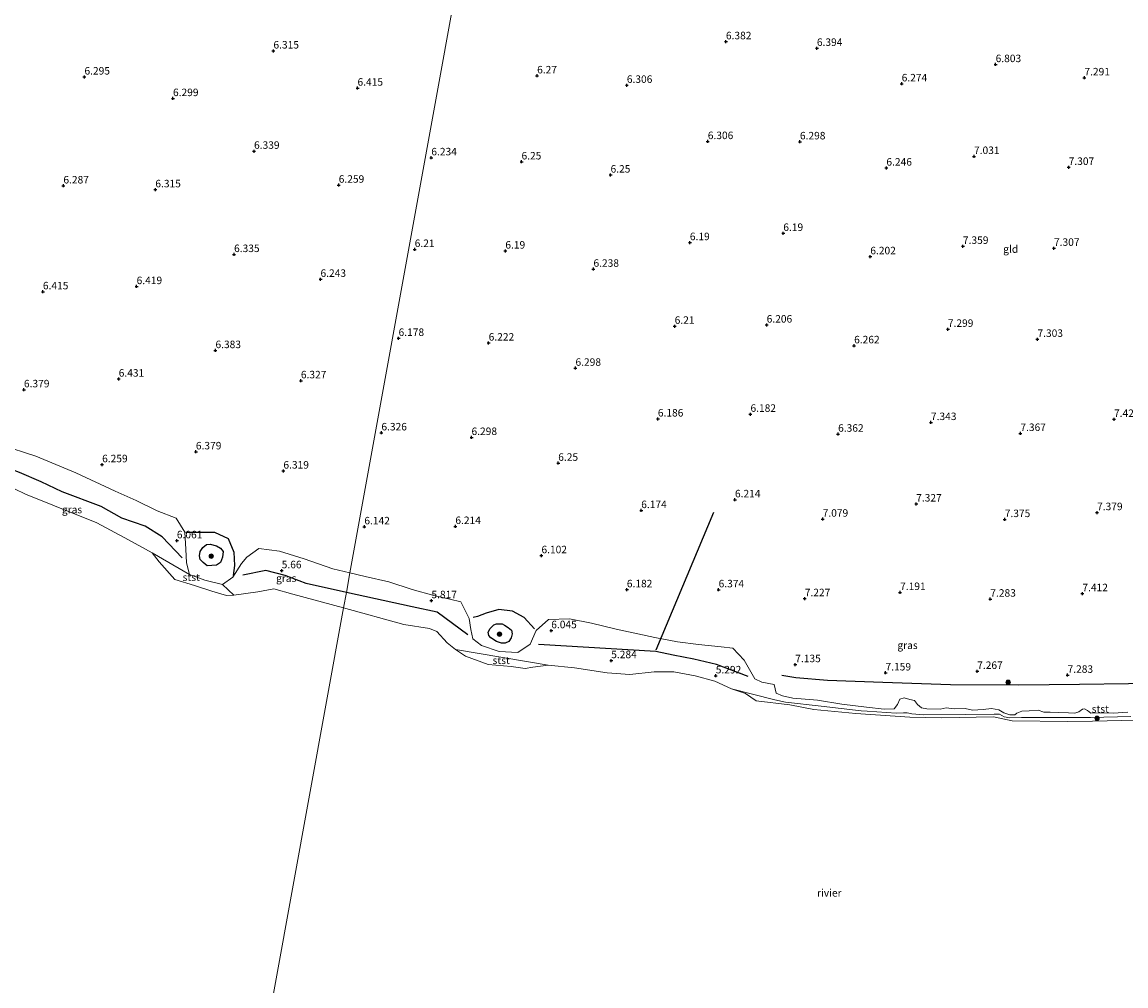
# Model space of a CAD drawing. Units: metres. Extents: x 169998 to 180002, y 424998 to 431251.
# Drawn here: x 170984 to 171352, y 425628 to 425949 of the extents above; entities that cross this region are included whole.
import ezdxf
from ezdxf.enums import TextEntityAlignment as Align

# ---------------------------------------------------------------- set-up
doc = ezdxf.new("R2010")
doc.units = ezdxf.units.M
doc.layers.get('0').update_dxf_attribs({"lineweight": 25})
for name, color, linetype, lineweight in [('B-ME-GR-BOOM-S-B1', 93, 'Continuous', 18), ('B-ME-GW-GRONDWERKLIJN-L-B1', 10, 'Continuous', 25), ('B-ME-GW-HOOGTEPUNT-S-B1', 10, 'Continuous', 25), ('B-ME-GW-KRUINLIJN-L-B1', 93, 'Continuous', 18), ('B-ME-IE-GRASLAND-GV-B6', 93, 'Continuous', 18), ('B-ME-IE-GRONDWERKLIJN-GROND_INGERICHT-GV-B6', 253, 'Continuous', 18), ('B-ME-IE-HULPGEOMETRIE-L-B1', 53, 'Continuous', 18), ('B-ME-KW-DUIKER-L-B1', 10, 'Continuous', 25), ('B-ME-OB-BEKLEDING-GV-B6', 253, 'Continuous', 18), ('B-ME-OB-WATERLIJN-L-B1', 133, 'OB-WATERLIJN', 18), ('B-ME-OG-BREUK-L-B1', 10, 'Continuous', 25), ('B-ME-OG-WATER-GV-B6', 153, 'Continuous', 18)]:
    doc.layers.add(name, color=color, linetype=linetype, lineweight=lineweight)
doc.styles.add('NLCS-ISO', font='NLCS-ISO.TTF')
doc.linetypes.add('OB-WATERLIJN', pattern='A,10,[32,NLCS.SHX,S=2,R=0,X=0,Y=0],-12', length=22)

# ---------------------------------------------------------------- blocks, each defined once
blk = doc.blocks.new('boom')
blk.add_hatch(color=256).paths.add_polyline_path([(-0.75, 0, 1), (0.75, 0, 1)])
blk.add_circle((0, 0), 0.75)
blk = doc.blocks.new('hoogtepunt')
for p, q in [((-0.5, 0), (0.5, 0)), ((0, 0.5), (0, -0.5))]:
    blk.add_line(p, q)

msp = doc.modelspace()

# ---------------------------------------------------------------- linework, layer by layer
at = {"layer": 'B-ME-GW-GRONDWERKLIJN-L-B1'}
for points in [[(171048.438, 425774.455, 7.048), (171049.759, 425773.668, 7.144), (171050.673, 425772.575, 7.152), (171050.453, 425770.628, 7.152), (171049.774, 425768.839, 7.152), (171048.478, 425768.024, 7.132), (171045.349, 425767.748, 6.648), (171043.99, 425768.903, 6.736), (171042.99, 425769.848, 6.736), (171042.764, 425771.103, 6.82), (171043.056, 425772.591, 6.82), (171043.906, 425773.916, 6.82), (171045.187, 425774.909, 6.884), (171046.316, 425774.969, 6.896), (171048.438, 425774.455, 7.048)], [(171143.859, 425748.417, 6.94), (171144.596, 425748.029, 7.036), (171145.87, 425747.221, 7.036), (171146.898, 425746.274, 7.036), (171147.208, 425745.148, 7.036), (171146.892, 425743.729, 7.036), (171146.065, 425742.515, 7.036), (171144.85, 425741.983, 7.036), (171143.584, 425742.036, 7.036), (171141.953, 425742.589, 6.948), (171140.106, 425743.783, 6.78), (171139.347, 425744.537, 6.78), (171139.115, 425745.702, 6.92), (171139.8, 425746.903, 6.912), (171141.049, 425748.047, 6.884), (171141.97, 425748.405, 6.888), (171143.859, 425748.417, 6.94)], [(171472.35, 425737.267, 7.262), (171451.927, 425735.483, 7.203), (171426.928, 425732.893, 7.323), (171401.517, 425730.814, 7.444), (171376.589, 425729.242, 7.448), (171352.905, 425728.403, 7.448), (171336.61, 425728.246, 7.448), (171316.318, 425727.954, 7.319), (171293.486, 425728.037, 7.263), (171270.929, 425728.809, 7.259), (171252.479, 425729.513, 7.115), (171241.834, 425730.47, 7.067), (171237.236, 425731.155, 6.991)]]:
    msp.add_polyline3d(points, dxfattribs=at)
at = {"layer": 'B-ME-GW-KRUINLIJN-L-B1'}
for points in [[(171093.0284, 425765.4705, 6.1462), (171087.345, 425766.831, 6.162), (171077.78, 425770.118, 6.233), (171069.542, 425772.652, 6.228), (171062.57, 425773.588, 6.251), (171058.646, 425770.662, 6.245), (171056.838, 425768.613, 6.304), (171053.909, 425764.024, 6.265), (171050.463, 425761.503, 6.069), (171044.592, 425763.028, 6.155), (171039.473, 425764.936, 6.085), (171038.487, 425768.814, 6.342), (171038.257, 425773.381, 6.362), (171037.865, 425778.979, 6.203), (171034.979, 425783.637, 6.2), (171028.646, 425786.135, 6.227), (171021.64, 425789.54, 6.252), (171014.637, 425792.738, 6.257), (171001.535, 425798.765, 6.218), (170988.116, 425804.401, 6.247), (170976.526, 425808.167, 6.172)], [(171132.837, 425750.196, 6.049), (171130.001, 425755.764, 6.007), (171126.328, 425756.675, 6.038), (171121.038, 425757.866, 5.987), (171113.812, 425759.938, 6.037), (171106.043, 425762.4, 6.07), (171098.152, 425764.244, 6.132), (171093.0284, 425765.4705, 6.1462)], [(171155.167, 425746.209, 6.076), (171153.234, 425741.677, 6.15), (171149.0187, 425738.8798, 6.095), (171142.7782, 425739.2586, 6.21), (171136.911, 425741.258, 6.377), (171134.092, 425743.444, 6.233), (171133.362, 425746.501, 6.094), (171132.837, 425750.196, 6.049)], [(171235.325, 425725.32, 6.259), (171234.6148, 425728.1809, 6.443), (171230.4642, 425728.935, 6.362), (171228.195, 425730.04, 6.537), (171224.635, 425736.302, 6.727), (171220.866, 425740.361, 6.765), (171216.904, 425740.811, 6.372), (171209.428, 425741.561, 6.144), (171202.315, 425742.415, 6.03), (171194.843, 425743.92, 6.001), (171181.914, 425746.631, 5.994), (171173.712, 425748.695, 5.972), (171166.365, 425750.086, 6.025), (171159.259, 425749.862, 6.065), (171155.167, 425746.209, 6.076)], [(171352.694, 425718.939, 6.036), (171347.846, 425718.687, 6.004), (171343.032, 425718.699, 6.03), (171340.39, 425718.666, 6.036), (171339.223, 425719.5, 6.132), (171338.227, 425720.054, 6.132), (171337.51, 425719.914, 6.119), (171336.293, 425719.102, 6.036), (171334.968, 425718.606, 6.03), (171332.859, 425718.715, 5.985), (171329.5, 425718.897, 5.998), (171326.744, 425718.913, 6.023), (171324.653, 425718.928, 5.991), (171322.805, 425719.658, 5.972), (171319.748, 425719.416, 6.03), (171317.291, 425719.28, 5.928), (171315.682, 425718.658, 5.832), (171314.984, 425718.039, 5.705), (171313.31, 425718.063, 5.679), (171311.285, 425718.707, 5.685), (171309.613, 425719.78, 5.762), (171307.16, 425720.137, 5.915), (171304.449, 425719.902, 5.991), (171300.859, 425719.644, 6.03), (171298.404, 425720.202, 5.902), (171294.839, 425720.115, 5.909), (171292.07, 425720.465, 5.845), (171290.048, 425720.016, 6.055), (171285.606, 425720.062, 6.1), (171283.791, 425720.419, 6.17), (171282.485, 425721.487, 6.253), (171281.527, 425722.899, 6.336), (171279.963, 425723.173, 6.374), (171277.997, 425723.743, 6.355), (171276.542, 425723.319, 6.323), (171275.815, 425721.553, 6.119), (171274.747, 425720.119, 6.011), (171271.4, 425719.94, 6.081), (171265.451, 425720.64, 6.087), (171257.242, 425721.663, 6.081), (171249.116, 425722.936, 6.132), (171240.854, 425723.634, 6.164), (171237.395, 425724.452, 6.17), (171235.325, 425725.32, 6.259)]]:
    msp.add_polyline3d(points, dxfattribs=at)
at = {"layer": 'B-ME-IE-GRASLAND-GV-B6'}
for points in [[(171027, 425772.135, 5.11), (171019.126, 425776.401, 5.11), (171008.539, 425782.171, 5.11), (170993.8, 425787.977, 5.11), (170984.752, 425791.725, 5.11), (170977.328, 425795.227, 5.11), (170971.017, 425796.212, 5.11), (170961.016, 425798.978, 6.02), (170962.697, 425801.092, 6.182), (170965.401, 425804.715, 6.285), (170971.256, 425806.527, 6.237), (170976.526, 425808.167, 6.172), (170988.116, 425804.401, 6.247), (171001.535, 425798.765, 6.218), (171014.637, 425792.738, 6.257), (171021.64, 425789.54, 6.252), (171028.646, 425786.135, 6.227), (171034.979, 425783.637, 6.2), (171037.865, 425778.979, 6.203), (171038.257, 425773.381, 6.362), (171038.487, 425768.814, 6.342), (171039.473, 425764.936, 6.085), (171027, 425772.135, 5.11)], [(171050.463, 425761.503, 6.069), (171053.909, 425764.024, 6.265), (171056.838, 425768.613, 6.304), (171058.646, 425770.662, 6.245), (171062.57, 425773.588, 6.251), (171069.542, 425772.652, 6.228), (171077.78, 425770.118, 6.233), (171087.345, 425766.831, 6.162), (171093.0284, 425765.4705, 6.1462), (171091.8369, 425758.9217, 5.5293), (171090.8925, 425753.7308, 5.11), (171073.942, 425758.338, 5.11), (171067.652, 425760.096, 5.11), (171062.22, 425759.103, 5.11), (171054.228, 425757.997, 5.11), (171050.463, 425761.503, 6.069)], [(171353.683, 425717.556, 5.351), (171340.244, 425717.206, 5.325), (171326.874, 425717.185, 5.362), (171317.168, 425717.225, 5.314), (171313.345, 425717.083, 5.314), (171311.441, 425717.433, 5.293), (171309.882, 425718.301, 5.272), (171308.072, 425718.259, 5.293), (171298.441, 425718.229, 5.33), (171284.544, 425718.076, 5.388), (171280.562, 425718.363, 5.372), (171279.07, 425718.739, 5.362), (171277.806, 425718.762, 5.383), (171275.373, 425718.669, 5.451), (171265.7194, 425719.3048, 5.4469), (171263.636, 425719.442, 5.446), (171250.31, 425720.929, 5.435), (171238.367, 425722.299, 5.472), (171234.874, 425723.106, 5.472), (171220.341, 425726.703, 5.11), (171214.847, 425729.325, 5.11), (171208.302, 425731.066, 5.11), (171201.167, 425732.473, 5.11), (171194.613, 425732.396, 5.11), (171186.428, 425731.511, 5.11), (171178.888, 425732.093, 5.11), (171167.928, 425733.776, 5.11), (171159.167, 425734.633, 5.11), (171128.237, 425739.865, 5.11), (171125.4814, 425742.1277, 5.11), (171122.0645, 425745.9035, 5.11), (171119.537, 425746.876, 5.11), (171111.017, 425748.261, 5.11), (171090.8925, 425753.7308, 5.11), (171091.8369, 425758.9217, 5.5293), (171093.0284, 425765.4705, 6.1462), (171098.152, 425764.244, 6.132), (171106.043, 425762.4, 6.07), (171113.812, 425759.938, 6.037), (171121.038, 425757.866, 5.987), (171126.328, 425756.675, 6.038), (171130.001, 425755.764, 6.007), (171132.837, 425750.196, 6.049), (171133.362, 425746.501, 6.094), (171134.092, 425743.444, 6.233), (171136.911, 425741.258, 6.377), (171142.7782, 425739.2586, 6.21), (171149.0187, 425738.8798, 6.095), (171153.234, 425741.677, 6.15), (171155.167, 425746.209, 6.076), (171159.259, 425749.862, 6.065), (171166.365, 425750.086, 6.025), (171173.712, 425748.695, 5.972), (171181.914, 425746.631, 5.994), (171194.843, 425743.92, 6.001), (171202.315, 425742.415, 6.03), (171209.428, 425741.561, 6.144), (171216.904, 425740.811, 6.372), (171220.866, 425740.361, 6.765), (171224.635, 425736.302, 6.727), (171228.195, 425730.04, 6.537), (171230.4642, 425728.935, 6.362), (171234.6148, 425728.1809, 6.443), (171235.325, 425725.32, 6.259), (171237.395, 425724.452, 6.17), (171240.854, 425723.634, 6.164), (171249.116, 425722.936, 6.132), (171257.242, 425721.663, 6.081), (171265.451, 425720.64, 6.087), (171271.4, 425719.94, 6.081), (171274.747, 425720.119, 6.011), (171275.815, 425721.553, 6.119), (171276.542, 425723.319, 6.323), (171277.997, 425723.743, 6.355), (171279.963, 425723.173, 6.374), (171281.527, 425722.899, 6.336), (171282.485, 425721.487, 6.253), (171283.791, 425720.419, 6.17), (171285.606, 425720.062, 6.1), (171290.048, 425720.016, 6.055), (171292.07, 425720.465, 5.845), (171294.839, 425720.115, 5.909), (171298.404, 425720.202, 5.902), (171300.859, 425719.644, 6.03), (171304.449, 425719.902, 5.991), (171307.16, 425720.137, 5.915), (171309.613, 425719.78, 5.762), (171311.285, 425718.707, 5.685), (171313.31, 425718.063, 5.679), (171314.984, 425718.039, 5.705), (171315.682, 425718.658, 5.832), (171317.291, 425719.28, 5.928), (171319.748, 425719.416, 6.03), (171322.805, 425719.658, 5.972), (171324.653, 425718.928, 5.991), (171326.744, 425718.913, 6.023), (171329.5, 425718.897, 5.998), (171332.859, 425718.715, 5.985), (171334.968, 425718.606, 6.03), (171336.293, 425719.102, 6.036), (171337.51, 425719.914, 6.119), (171338.227, 425720.054, 6.132), (171339.223, 425719.5, 6.132), (171340.39, 425718.666, 6.036), (171343.032, 425718.699, 6.03), (171347.846, 425718.687, 6.004), (171352.694, 425718.939, 6.036)]]:
    msp.add_polyline3d(points, dxfattribs=at)
at = {"layer": 'B-ME-IE-GRONDWERKLIJN-GROND_INGERICHT-GV-B6'}
for points in [[(171146.357, 426059.495, 6.422), (171122.853, 425929.4, 6.234), (171093.0284, 425765.4705, 6.1462), (171087.345, 425766.831, 6.162), (171077.78, 425770.118, 6.233), (171069.542, 425772.652, 6.228), (171062.57, 425773.588, 6.251), (171058.646, 425770.662, 6.245), (171056.838, 425768.613, 6.304), (171053.909, 425764.024, 6.265), (171050.463, 425761.503, 6.069), (171044.592, 425763.028, 6.155), (171039.473, 425764.936, 6.085), (171038.487, 425768.814, 6.342), (171038.257, 425773.381, 6.362), (171037.865, 425778.979, 6.203), (171034.979, 425783.637, 6.2), (171028.646, 425786.135, 6.227), (171021.64, 425789.54, 6.252), (171014.637, 425792.738, 6.257), (171001.535, 425798.765, 6.218), (170988.116, 425804.401, 6.247), (170976.526, 425808.167, 6.172)], [(171352.694, 425718.939, 6.036), (171347.846, 425718.687, 6.004), (171343.032, 425718.699, 6.03), (171340.39, 425718.666, 6.036), (171339.223, 425719.5, 6.132), (171338.227, 425720.054, 6.132), (171337.51, 425719.914, 6.119), (171336.293, 425719.102, 6.036), (171334.968, 425718.606, 6.03), (171332.859, 425718.715, 5.985), (171329.5, 425718.897, 5.998), (171326.744, 425718.913, 6.023), (171324.653, 425718.928, 5.991), (171322.805, 425719.658, 5.972), (171319.748, 425719.416, 6.03), (171317.291, 425719.28, 5.928), (171315.682, 425718.658, 5.832), (171314.984, 425718.039, 5.705), (171313.31, 425718.063, 5.679), (171311.285, 425718.707, 5.685), (171309.613, 425719.78, 5.762), (171307.16, 425720.137, 5.915), (171304.449, 425719.902, 5.991), (171300.859, 425719.644, 6.03), (171298.404, 425720.202, 5.902), (171294.839, 425720.115, 5.909), (171292.07, 425720.465, 5.845), (171290.048, 425720.016, 6.055), (171285.606, 425720.062, 6.1), (171283.791, 425720.419, 6.17), (171282.485, 425721.487, 6.253), (171281.527, 425722.899, 6.336), (171279.963, 425723.173, 6.374), (171277.997, 425723.743, 6.355), (171276.542, 425723.319, 6.323), (171275.815, 425721.553, 6.119), (171274.747, 425720.119, 6.011), (171271.4, 425719.94, 6.081), (171265.451, 425720.64, 6.087), (171257.242, 425721.663, 6.081), (171249.116, 425722.936, 6.132), (171240.854, 425723.634, 6.164), (171237.395, 425724.452, 6.17), (171235.325, 425725.32, 6.259), (171234.6148, 425728.1809, 6.443), (171230.4642, 425728.935, 6.362), (171228.195, 425730.04, 6.537), (171224.635, 425736.302, 6.727), (171220.866, 425740.361, 6.765), (171216.904, 425740.811, 6.372), (171209.428, 425741.561, 6.144), (171202.315, 425742.415, 6.03), (171194.843, 425743.92, 6.001), (171181.914, 425746.631, 5.994), (171173.712, 425748.695, 5.972), (171166.365, 425750.086, 6.025), (171159.259, 425749.862, 6.065), (171155.167, 425746.209, 6.076), (171153.234, 425741.677, 6.15), (171149.0187, 425738.8798, 6.095), (171142.7782, 425739.2586, 6.21), (171136.911, 425741.258, 6.377), (171134.092, 425743.444, 6.233), (171133.362, 425746.501, 6.094), (171132.837, 425750.196, 6.049), (171130.001, 425755.764, 6.007), (171126.328, 425756.675, 6.038), (171121.038, 425757.866, 5.987), (171113.812, 425759.938, 6.037), (171106.043, 425762.4, 6.07), (171098.152, 425764.244, 6.132), (171093.0284, 425765.4705, 6.1462), (171122.853, 425929.4, 6.234), (171146.357, 426059.495, 6.422)]]:
    msp.add_polyline3d(points, dxfattribs=at)
at = {"layer": 'B-ME-IE-HULPGEOMETRIE-L-B1'}
msp.add_polyline3d([(171062.472, 425597.519, 5.12), (171090.8925, 425753.7308, 5.11), (171091.8369, 425758.9217, 5.5293), (171093.0284, 425765.4705, 6.1462), (171122.853, 425929.4, 6.234), (171146.357, 426059.495, 6.422)], dxfattribs=at)
at = {"layer": 'B-ME-KW-DUIKER-L-B1'}
msp.add_line((171195.21, 425739.779, 5.573), (171214.494, 425785.705, 5.895), dxfattribs=at)
at = {"layer": 'B-ME-OB-BEKLEDING-GV-B6'}
for points in [[(171027, 425772.135, 5.11), (171039.473, 425764.936, 6.085), (171044.592, 425763.028, 6.155), (171050.463, 425761.503, 6.069), (171054.228, 425757.997, 5.11), (171051.814, 425757.899, 5.11), (171046.8891, 425759.3012, 5.11), (171041.132, 425761.228, 5.11), (171034.595, 425763.173, 5.11), (171029.29, 425769.168, 5.11), (171027, 425772.135, 5.11)], [(171128.237, 425739.865, 5.11), (171159.167, 425734.633, 5.11), (171154.074, 425733.977, 5.11), (171151.4828, 425733.5143, 5.11), (171146.831, 425734.173, 5.11), (171139.198, 425734.869, 5.11), (171131.588, 425737.666, 5.11), (171128.237, 425739.865, 5.11)], [(171220.341, 425726.703, 5.11), (171234.874, 425723.106, 5.472), (171238.367, 425722.299, 5.472), (171250.31, 425720.929, 5.435), (171263.636, 425719.442, 5.446), (171265.7194, 425719.3048, 5.4469), (171275.373, 425718.669, 5.451), (171277.806, 425718.762, 5.383), (171279.07, 425718.739, 5.362), (171280.562, 425718.363, 5.372), (171284.544, 425718.076, 5.388), (171298.441, 425718.229, 5.33), (171308.072, 425718.259, 5.293), (171309.882, 425718.301, 5.272), (171311.441, 425717.433, 5.293), (171313.345, 425717.083, 5.314), (171317.168, 425717.225, 5.314), (171326.874, 425717.185, 5.362), (171340.244, 425717.206, 5.325), (171353.683, 425717.556, 5.351)], [(171355.596, 425716.332, 5.12), (171340.89, 425715.912, 5.12), (171332.688, 425715.799, 5.12), (171314.118, 425716.12, 5.12), (171307.875, 425717.402, 5.12), (171290.614, 425717.092, 5.12), (171279.895, 425717.285, 5.12), (171261.844, 425718.483, 5.12), (171247.825, 425719.905, 5.12), (171239.831, 425721.367, 5.11), (171228.601, 425722.706, 5.11), (171225.012, 425725.139, 5.11), (171220.341, 425726.703, 5.11)]]:
    msp.add_polyline3d(points, dxfattribs=at)
at = {"layer": 'B-ME-OB-WATERLIJN-L-B1'}
for points in [[(170977.328, 425795.227, 5.11), (170984.752, 425791.725, 5.11), (170993.8, 425787.977, 5.11), (171008.539, 425782.171, 5.11), (171019.126, 425776.401, 5.11), (171027, 425772.135, 5.11), (171029.29, 425769.168, 5.11), (171034.595, 425763.173, 5.11), (171041.132, 425761.228, 5.11), (171046.8891, 425759.3012, 5.11), (171051.814, 425757.899, 5.11), (171054.228, 425757.997, 5.11), (171062.22, 425759.103, 5.11), (171067.652, 425760.096, 5.11), (171073.942, 425758.338, 5.11), (171090.8925, 425753.7308, 5.11)], [(171090.8925, 425753.7308, 5.11), (171111.017, 425748.261, 5.11), (171119.537, 425746.876, 5.11), (171122.0645, 425745.9035, 5.11), (171125.4814, 425742.1277, 5.11), (171128.237, 425739.865, 5.11), (171131.588, 425737.666, 5.11), (171139.198, 425734.869, 5.11), (171146.831, 425734.173, 5.11), (171151.4828, 425733.5143, 5.11), (171154.074, 425733.977, 5.11), (171159.167, 425734.633, 5.11), (171167.928, 425733.776, 5.11), (171178.888, 425732.093, 5.11), (171186.428, 425731.511, 5.11), (171194.613, 425732.396, 5.11), (171201.167, 425732.473, 5.11), (171208.302, 425731.066, 5.11), (171214.847, 425729.325, 5.11), (171220.341, 425726.703, 5.11), (171225.012, 425725.139, 5.11), (171228.601, 425722.706, 5.11), (171239.831, 425721.367, 5.11)], [(171355.596, 425716.332, 5.12), (171340.89, 425715.912, 5.12), (171332.688, 425715.799, 5.12), (171314.118, 425716.12, 5.12), (171307.875, 425717.402, 5.12), (171290.614, 425717.092, 5.12), (171279.895, 425717.285, 5.12), (171261.844, 425718.483, 5.12), (171247.825, 425719.905, 5.12), (171239.831, 425721.367, 5.11)]]:
    msp.add_polyline3d(points, dxfattribs=at)
at = {"layer": 'B-ME-OG-BREUK-L-B1'}
for points in [[(171037.0024, 425770.3985, 6.2316), (171030.366, 425777.481, 5.738), (171024.647, 425780.972, 5.713), (171016.827, 425783.672, 5.587), (171010.015, 425787.552, 5.667), (170997.004, 425792.455, 5.587), (170989.95, 425795.801, 5.636), (170982.722, 425798.942, 5.641), (170975.542, 425801.625, 5.582), (170964.9565, 425801.1858, 6.0765)], [(171038.2376, 425778.9854, 6.2121), (171040.932, 425779.032, 6.278), (171047.845, 425778.97, 6.246), (171052.348, 425776.884, 6.388), (171054.289, 425772.361, 6.422), (171054.502, 425767.922, 6.411), (171053.9868, 425764.5355, 6.2842)], [(171091.8369, 425758.9217, 5.5293), (171078.368, 425761.858, 5.486), (171071.377, 425764.593, 5.539), (171064.987, 425766.256, 5.566), (171057.2882, 425764.7048, 6.0518)], [(171132.3345, 425744.7456, 6.1149), (171122.157, 425752.283, 5.431), (171113.803, 425754.133, 5.6), (171091.8369, 425758.9217, 5.5293)], [(171154.6841, 425746.7233, 6.0727), (171151.125, 425750.514, 6.048), (171147.337, 425752.647, 6.164), (171142.727, 425753.161, 6.142), (171138.521, 425752.037, 6.209), (171135.5766, 425750.9291, 6.245), (171134.2068, 425750.5626, 6.147)], [(171225.9773, 425730.8718, 6.3789), (171215.347, 425734.859, 5.621), (171207.829, 425736.625, 5.606), (171200.953, 425737.964, 5.552), (171195.143, 425739.182, 5.487), (171156.0121, 425741.5116, 6.1061)]]:
    msp.add_polyline3d(points, dxfattribs=at)
at = {"layer": 'B-ME-OG-WATER-GV-B6'}
for points in [[(170977.328, 425795.227, 5.11), (170984.752, 425791.725, 5.11), (170993.8, 425787.977, 5.11), (171008.539, 425782.171, 5.11), (171019.126, 425776.401, 5.11), (171027, 425772.135, 5.11)], [(171027, 425772.135, 5.11), (171029.29, 425769.168, 5.11), (171034.595, 425763.173, 5.11), (171041.132, 425761.228, 5.11), (171046.8891, 425759.3012, 5.11), (171051.814, 425757.899, 5.11), (171054.228, 425757.997, 5.11), (171062.22, 425759.103, 5.11), (171067.652, 425760.096, 5.11), (171073.942, 425758.338, 5.11), (171090.8925, 425753.7308, 5.11), (171062.472, 425597.519, 5.12)], [(171062.472, 425597.519, 5.12), (171090.8925, 425753.7308, 5.11), (171111.017, 425748.261, 5.11), (171119.537, 425746.876, 5.11), (171122.0645, 425745.9035, 5.11), (171125.4814, 425742.1277, 5.11), (171128.237, 425739.865, 5.11), (171131.588, 425737.666, 5.11), (171139.198, 425734.869, 5.11), (171146.831, 425734.173, 5.11), (171151.4828, 425733.5143, 5.11), (171154.074, 425733.977, 5.11), (171159.167, 425734.633, 5.11), (171167.928, 425733.776, 5.11), (171178.888, 425732.093, 5.11), (171186.428, 425731.511, 5.11), (171194.613, 425732.396, 5.11), (171201.167, 425732.473, 5.11), (171208.302, 425731.066, 5.11), (171214.847, 425729.325, 5.11), (171220.341, 425726.703, 5.11), (171225.012, 425725.139, 5.11), (171228.601, 425722.706, 5.11), (171239.831, 425721.367, 5.11), (171247.825, 425719.905, 5.12), (171261.844, 425718.483, 5.12), (171279.895, 425717.285, 5.12), (171290.614, 425717.092, 5.12), (171307.875, 425717.402, 5.12), (171314.118, 425716.12, 5.12), (171332.688, 425715.799, 5.12), (171340.89, 425715.912, 5.12), (171355.596, 425716.332, 5.12)]]:
    msp.add_polyline3d(points, dxfattribs=at)

# ---------------------------------------------------------------- block references
at = {"layer": 'B-ME-GR-BOOM-S-B1', "rotation": 90}
for p in [(171046.72, 425771.031, 6.936), (171142.954, 425744.996, 7.044), (171312.758, 425728.901, 7.262), (171342.429, 425716.93, 5.577)]:
    msp.add_blockref('boom', p, dxfattribs=at)
at = {"layer": 'B-ME-GW-HOOGTEPUNT-S-B1', "rotation": 90}
for p in [(171218.526, 425942.65, 6.382), (171218.526, 425942.65, 6.382), (171248.897, 425940.439, 6.394), (171248.897, 425940.439, 6.394), (171067.482, 425939.56, 6.315), (171067.482, 425939.56, 6.315), (171308.568, 425935.025, 6.803), (171308.568, 425935.025, 6.803), (171004.396, 425930.882, 6.295), (171004.396, 425930.882, 6.295), (171155.51, 425931.262, 6.27), (171155.51, 425931.262, 6.27), (171338.204, 425930.605, 7.291), (171338.204, 425930.605, 7.291), (171095.546, 425927.172, 6.415), (171095.546, 425927.172, 6.415), (171185.452, 425928.103, 6.306), (171185.452, 425928.103, 6.306), (171277.205, 425928.604, 6.274), (171277.205, 425928.604, 6.274), (171033.95, 425923.69, 6.299), (171033.95, 425923.69, 6.299), (171212.478, 425909.349, 6.306), (171212.478, 425909.349, 6.306), (171243.234, 425909.254, 6.298), (171243.234, 425909.254, 6.298), (171061.004, 425906.104, 6.339), (171061.004, 425906.104, 6.339), (171120.188, 425903.928, 6.234), (171120.188, 425903.928, 6.234), (171301.35, 425904.38, 7.031), (171301.35, 425904.38, 7.031), (171150.298, 425902.563, 6.25), (171150.298, 425902.563, 6.25), (171272.102, 425900.508, 6.246), (171272.102, 425900.508, 6.246), (171332.951, 425900.741, 7.307), (171332.951, 425900.741, 7.307), (171180.017, 425898.175, 6.25), (171180.017, 425898.175, 6.25), (170997.36, 425894.55, 6.287), (170997.36, 425894.55, 6.287), (171028.059, 425893.267, 6.315), (171028.059, 425893.267, 6.315), (171089.276, 425894.797, 6.259), (171089.276, 425894.797, 6.259), (171237.687, 425878.714, 6.19), (171237.687, 425878.714, 6.19), (171206.489, 425875.63, 6.19), (171206.489, 425875.63, 6.19), (171297.651, 425874.401, 7.359), (171297.651, 425874.401, 7.359), (171328.048, 425873.745, 7.307), (171328.048, 425873.745, 7.307), (171054.335, 425871.666, 6.335), (171054.335, 425871.666, 6.335), (171114.636, 425873.357, 6.21), (171114.636, 425873.357, 6.21), (171144.897, 425872.824, 6.19), (171144.897, 425872.824, 6.19), (171266.73, 425870.926, 6.202), (171266.73, 425870.926, 6.202), (171174.312, 425866.761, 6.238), (171174.312, 425866.761, 6.238), (171083.195, 425863.388, 6.243), (171083.195, 425863.388, 6.243), (170990.521, 425859.231, 6.415), (170990.521, 425859.231, 6.415), (171021.805, 425860.971, 6.419), (171021.805, 425860.971, 6.419), (171232.135, 425848.144, 6.206), (171232.135, 425848.144, 6.206), (171201.422, 425847.731, 6.21), (171201.422, 425847.731, 6.21), (171292.624, 425846.722, 7.299), (171292.624, 425846.722, 7.299), (171109.248, 425843.689, 6.178), (171109.248, 425843.689, 6.178), (171139.325, 425842.143, 6.222), (171139.325, 425842.143, 6.222), (171261.335, 425841.219, 6.262), (171261.335, 425841.219, 6.262), (171322.531, 425843.371, 7.303), (171322.531, 425843.371, 7.303), (171048.129, 425839.616, 6.383), (171048.129, 425839.616, 6.383), (171168.313, 425833.731, 6.298), (171168.313, 425833.731, 6.298), (171015.829, 425830.112, 6.431), (171015.829, 425830.112, 6.431), (171076.642, 425829.547, 6.327), (171076.642, 425829.547, 6.327), (170984.191, 425826.542, 6.379), (170984.191, 425826.542, 6.379), (171195.806, 425816.809, 6.186), (171195.806, 425816.809, 6.186), (171226.729, 425818.373, 6.182), (171226.729, 425818.373, 6.182), (171286.975, 425815.62, 7.343), (171286.975, 425815.62, 7.343), (171348.083, 425816.679, 7.428), (171348.083, 425816.679, 7.428), (171103.523, 425812.169, 6.326), (171103.523, 425812.169, 6.326), (171255.979, 425811.732, 6.362), (171255.979, 425811.732, 6.362), (171316.831, 425811.981, 7.367), (171316.831, 425811.981, 7.367), (171133.603, 425810.638, 6.298), (171133.603, 425810.638, 6.298), (171041.588, 425805.838, 6.379), (171041.588, 425805.838, 6.379), (171010.298, 425801.545, 6.259), (171010.298, 425801.545, 6.259), (171162.557, 425802.037, 6.25), (171162.557, 425802.037, 6.25), (171070.811, 425799.435, 6.319), (171070.811, 425799.435, 6.319), (171221.548, 425789.847, 6.214), (171221.548, 425789.847, 6.214), (171190.258, 425786.258, 6.174), (171190.258, 425786.258, 6.174), (171282.041, 425788.45, 7.327), (171282.041, 425788.45, 7.327), (171342.431, 425785.561, 7.379), (171342.431, 425785.561, 7.379), (171250.832, 425783.387, 7.079), (171250.832, 425783.387, 7.079), (171311.614, 425783.254, 7.375), (171311.614, 425783.254, 7.375), (171097.832, 425780.83, 6.142), (171097.832, 425780.83, 6.142), (171128.211, 425780.946, 6.214), (171128.211, 425780.946, 6.214), (171035.2427, 425776.1859, 6.0611), (171035.2427, 425776.1859, 6.0611), (171156.954, 425771.187, 6.102), (171156.954, 425771.187, 6.102), (171070.2427, 425766.1859, 5.6597), (171070.2427, 425766.1859, 5.6597), (171185.459, 425759.833, 6.182), (171185.459, 425759.833, 6.182), (171216.095, 425759.82, 6.374), (171216.095, 425759.82, 6.374), (171120.2195, 425756.1829, 5.8172), (171120.2195, 425756.1829, 5.8172), (171244.863, 425756.862, 7.227), (171244.863, 425756.862, 7.227), (171276.68, 425758.931, 7.191), (171276.68, 425758.931, 7.191), (171306.792, 425756.703, 7.283), (171306.792, 425756.703, 7.283), (171337.522, 425758.529, 7.412), (171337.522, 425758.529, 7.412), (171160.2195, 425746.1829, 6.0451), (171160.2195, 425746.1829, 6.0451), (171180.2427, 425736.1859, 5.2844), (171180.2427, 425736.1859, 5.2844), (171241.677, 425734.853, 7.135), (171241.677, 425734.853, 7.135), (171215.1488, 425731.1122, 5.2921), (171215.1488, 425731.1122, 5.2921), (171271.807, 425732.096, 7.159), (171271.807, 425732.096, 7.159), (171302.416, 425732.606, 7.267), (171302.416, 425732.606, 7.267), (171332.579, 425731.312, 7.283), (171332.579, 425731.312, 7.283)]:
    msp.add_blockref('hoogtepunt', p, dxfattribs=at)

# ---------------------------------------------------------------- texts
at = {"layer": 'B-ME-GW-HOOGTEPUNT-S-B1', "ltscale": 0.2, "style": 'NLCS-ISO'}
for s, p in [('6.382', (171218.526, 425942.65, 6.382)), ('6.382', (171218.526, 425942.65, 6.382)), ('6.315', (171067.482, 425939.56, 6.315)), ('6.315', (171067.482, 425939.56, 6.315)), ('6.394', (171248.897, 425940.439, 6.394)), ('6.394', (171248.897, 425940.439, 6.394)), ('6.803', (171308.568, 425935.025, 6.803)), ('6.803', (171308.568, 425935.025, 6.803)), ('6.295', (171004.396, 425930.882, 6.295)), ('6.295', (171004.396, 425930.882, 6.295)), ('6.27', (171155.51, 425931.262, 6.27)), ('6.27', (171155.51, 425931.262, 6.27)), ('7.291', (171338.204, 425930.605, 7.291)), ('7.291', (171338.204, 425930.605, 7.291)), ('6.415', (171095.546, 425927.172, 6.415)), ('6.415', (171095.546, 425927.172, 6.415)), ('6.306', (171185.452, 425928.103, 6.306)), ('6.306', (171185.452, 425928.103, 6.306)), ('6.274', (171277.205, 425928.604, 6.274)), ('6.274', (171277.205, 425928.604, 6.274)), ('6.299', (171033.95, 425923.69, 6.299)), ('6.299', (171033.95, 425923.69, 6.299)), ('6.306', (171212.478, 425909.349, 6.306)), ('6.306', (171212.478, 425909.349, 6.306)), ('6.298', (171243.234, 425909.254, 6.298)), ('6.298', (171243.234, 425909.254, 6.298)), ('6.339', (171061.004, 425906.104, 6.339)), ('6.339', (171061.004, 425906.104, 6.339)), ('7.031', (171301.35, 425904.38, 7.031)), ('7.031', (171301.35, 425904.38, 7.031)), ('6.234', (171120.188, 425903.928, 6.234)), ('6.234', (171120.188, 425903.928, 6.234)), ('6.25', (171150.298, 425902.563, 6.25)), ('6.25', (171150.298, 425902.563, 6.25)), ('6.246', (171272.102, 425900.508, 6.246)), ('6.246', (171272.102, 425900.508, 6.246)), ('7.307', (171332.951, 425900.741, 7.307)), ('7.307', (171332.951, 425900.741, 7.307)), ('6.25', (171180.017, 425898.175, 6.25)), ('6.25', (171180.017, 425898.175, 6.25)), ('6.287', (170997.36, 425894.55, 6.287)), ('6.287', (170997.36, 425894.55, 6.287)), ('6.315', (171028.059, 425893.267, 6.315)), ('6.315', (171028.059, 425893.267, 6.315)), ('6.259', (171089.276, 425894.797, 6.259)), ('6.259', (171089.276, 425894.797, 6.259)), ('6.19', (171237.687, 425878.714, 6.19)), ('6.19', (171237.687, 425878.714, 6.19)), ('6.19', (171206.489, 425875.63, 6.19)), ('6.19', (171206.489, 425875.63, 6.19)), ('6.335', (171054.335, 425871.666, 6.335)), ('6.335', (171054.335, 425871.666, 6.335)), ('6.21', (171114.636, 425873.357, 6.21)), ('6.21', (171114.636, 425873.357, 6.21)), ('6.19', (171144.897, 425872.824, 6.19)), ('6.19', (171144.897, 425872.824, 6.19)), ('6.202', (171266.73, 425870.926, 6.202)), ('6.202', (171266.73, 425870.926, 6.202)), ('7.359', (171297.651, 425874.401, 7.359)), ('7.359', (171297.651, 425874.401, 7.359)), ('7.307', (171328.048, 425873.745, 7.307)), ('7.307', (171328.048, 425873.745, 7.307)), ('6.238', (171174.312, 425866.761, 6.238)), ('6.238', (171174.312, 425866.761, 6.238)), ('6.419', (171021.805, 425860.971, 6.419)), ('6.419', (171021.805, 425860.971, 6.419)), ('6.243', (171083.195, 425863.388, 6.243)), ('6.243', (171083.195, 425863.388, 6.243)), ('6.415', (170990.521, 425859.231, 6.415)), ('6.415', (170990.521, 425859.231, 6.415)), ('6.21', (171201.422, 425847.731, 6.21)), ('6.21', (171201.422, 425847.731, 6.21)), ('6.206', (171232.135, 425848.144, 6.206)), ('6.206', (171232.135, 425848.144, 6.206)), ('7.299', (171292.624, 425846.722, 7.299)), ('7.299', (171292.624, 425846.722, 7.299)), ('6.178', (171109.248, 425843.689, 6.178)), ('6.178', (171109.248, 425843.689, 6.178)), ('6.222', (171139.325, 425842.143, 6.222)), ('6.222', (171139.325, 425842.143, 6.222)), ('7.303', (171322.531, 425843.371, 7.303)), ('7.303', (171322.531, 425843.371, 7.303)), ('6.383', (171048.129, 425839.616, 6.383)), ('6.383', (171048.129, 425839.616, 6.383)), ('6.262', (171261.335, 425841.219, 6.262)), ('6.262', (171261.335, 425841.219, 6.262)), ('6.298', (171168.313, 425833.731, 6.298)), ('6.298', (171168.313, 425833.731, 6.298)), ('6.431', (171015.829, 425830.112, 6.431)), ('6.431', (171015.829, 425830.112, 6.431)), ('6.327', (171076.642, 425829.547, 6.327)), ('6.327', (171076.642, 425829.547, 6.327)), ('6.379', (170984.191, 425826.542, 6.379)), ('6.379', (170984.191, 425826.542, 6.379)), ('6.186', (171195.806, 425816.809, 6.186)), ('6.186', (171195.806, 425816.809, 6.186)), ('6.182', (171226.729, 425818.373, 6.182)), ('6.182', (171226.729, 425818.373, 6.182)), ('7.343', (171286.975, 425815.62, 7.343)), ('7.343', (171286.975, 425815.62, 7.343)), ('7.428', (171348.083, 425816.679, 7.428)), ('7.428', (171348.083, 425816.679, 7.428)), ('6.326', (171103.523, 425812.169, 6.326)), ('6.326', (171103.523, 425812.169, 6.326)), ('7.367', (171316.831, 425811.981, 7.367)), ('7.367', (171316.831, 425811.981, 7.367)), ('6.298', (171133.603, 425810.638, 6.298)), ('6.298', (171133.603, 425810.638, 6.298)), ('6.362', (171255.979, 425811.732, 6.362)), ('6.362', (171255.979, 425811.732, 6.362)), ('6.379', (171041.588, 425805.838, 6.379)), ('6.379', (171041.588, 425805.838, 6.379)), ('6.259', (171010.298, 425801.545, 6.259)), ('6.259', (171010.298, 425801.545, 6.259)), ('6.25', (171162.557, 425802.037, 6.25)), ('6.25', (171162.557, 425802.037, 6.25)), ('6.319', (171070.811, 425799.435, 6.319)), ('6.319', (171070.811, 425799.435, 6.319)), ('6.214', (171221.548, 425789.847, 6.214)), ('6.214', (171221.548, 425789.847, 6.214)), ('6.174', (171190.258, 425786.258, 6.174)), ('6.174', (171190.258, 425786.258, 6.174)), ('7.327', (171282.041, 425788.45, 7.327)), ('7.327', (171282.041, 425788.45, 7.327)), ('7.079', (171250.832, 425783.387, 7.079)), ('7.079', (171250.832, 425783.387, 7.079)), ('7.375', (171311.614, 425783.254, 7.375)), ('7.375', (171311.614, 425783.254, 7.375)), ('7.379', (171342.431, 425785.561, 7.379)), ('7.379', (171342.431, 425785.561, 7.379)), ('6.142', (171097.832, 425780.83, 6.142)), ('6.142', (171097.832, 425780.83, 6.142)), ('6.214', (171128.211, 425780.946, 6.214)), ('6.214', (171128.211, 425780.946, 6.214)), ('6.061', (171035.2427, 425776.1859, 6.0611)), ('6.061', (171035.2427, 425776.1859, 6.0611)), ('6.102', (171156.954, 425771.187, 6.102)), ('6.102', (171156.954, 425771.187, 6.102)), ('5.66', (171070.2427, 425766.1859, 5.6597)), ('5.66', (171070.2427, 425766.1859, 5.6597)), ('6.182', (171185.459, 425759.833, 6.182)), ('6.182', (171185.459, 425759.833, 6.182)), ('6.374', (171216.095, 425759.82, 6.374)), ('6.374', (171216.095, 425759.82, 6.374)), ('7.227', (171244.863, 425756.862, 7.227)), ('7.227', (171244.863, 425756.862, 7.227)), ('7.191', (171276.68, 425758.931, 7.191)), ('7.191', (171276.68, 425758.931, 7.191)), ('7.283', (171306.792, 425756.703, 7.283)), ('7.283', (171306.792, 425756.703, 7.283)), ('7.412', (171337.522, 425758.529, 7.412)), ('7.412', (171337.522, 425758.529, 7.412)), ('5.817', (171120.2195, 425756.1829, 5.8172)), ('5.817', (171120.2195, 425756.1829, 5.8172)), ('6.045', (171160.2195, 425746.1829, 6.0451)), ('6.045', (171160.2195, 425746.1829, 6.0451)), ('5.284', (171180.2427, 425736.1859, 5.2844)), ('5.284', (171180.2427, 425736.1859, 5.2844)), ('7.135', (171241.677, 425734.853, 7.135)), ('7.135', (171241.677, 425734.853, 7.135)), ('5.292', (171215.1488, 425731.1122, 5.2921)), ('5.292', (171215.1488, 425731.1122, 5.2921)), ('7.159', (171271.807, 425732.096, 7.159)), ('7.159', (171271.807, 425732.096, 7.159)), ('7.267', (171302.416, 425732.606, 7.267)), ('7.267', (171302.416, 425732.606, 7.267)), ('7.283', (171332.579, 425731.312, 7.283)), ('7.283', (171332.579, 425731.312, 7.283))]:
    msp.add_text(s, height=2.5, dxfattribs=at).set_placement(p, align=Align.BOTTOM_LEFT)
at = {"layer": 'B-ME-IE-GRASLAND-GV-B6', "ltscale": 0.2, "style": 'NLCS-ISO'}
for p in [(171000.2445, 425786.5515), (171071.7457, 425763.6594), (171279.1607, 425741.2768)]:
    msp.add_text('gras', height=2.5, dxfattribs=at).set_placement(p, align=Align.MIDDLE_CENTER)
at = {"layer": 'B-ME-IE-GRONDWERKLIJN-GROND_INGERICHT-GV-B6', "ltscale": 0.2, "style": 'NLCS-ISO'}
msp.add_text('gld', height=2.5, dxfattribs=at).set_placement((171313.5946, 425873.4485), align=Align.MIDDLE_CENTER)
at = {"layer": 'B-ME-OB-BEKLEDING-GV-B6', "ltscale": 0.2, "style": 'NLCS-ISO'}
for p in [(171040.0484, 425763.967), (171143.5126, 425736.2567), (171343.5134, 425720.027)]:
    msp.add_text('stst', height=2.5, dxfattribs=at).set_placement(p, align=Align.MIDDLE_CENTER)
at = {"layer": 'B-ME-OG-WATER-GV-B6', "ltscale": 0.2, "style": 'NLCS-ISO'}
msp.add_text('rivier', height=2.5, dxfattribs=at).set_placement((171253.0454, 425658.6999), align=Align.MIDDLE_CENTER)

doc.saveas('drawing.dxf')
